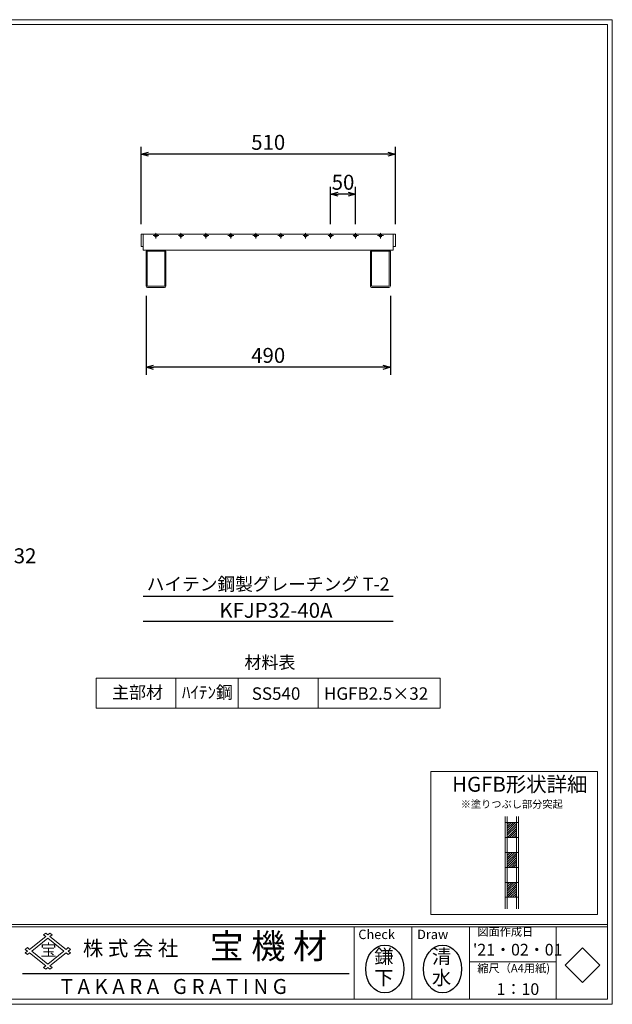
# Model space of a CAD drawing. Units: millimetres. Extents: x 3024 to 5813, y 0 to 1973.
# Drawn here: x 4625 to 5813, y 0 to 1973 of the extents above; entities that cross this region are included whole.
import ezdxf

# ---------------------------------------------------------------- set-up
doc = ezdxf.new("R2010")
doc.units = ezdxf.units.MM
doc.linetypes.add('CENTER', pattern=[10, 6.25, -1.25, 1.25, -1.25])
for name, color, linetype, lineweight in [('エンボス', 4, 'Continuous', 5), ('寸法線', 2, 'Continuous', 9), ('嵩上断面', 112, 'Continuous', 13), ('本体', 7, 'Continuous', 13)]:
    doc.layers.add(name, color=color, linetype=linetype, lineweight=lineweight)
doc.layers.add('外枠', color=7, linetype='Continuous')
doc.dimstyles.new('ISO-25', dxfattribs={"dimscale": 10, "dimtxt": 3, "dimasz": 1.5, "dimexe": 1.5, "dimexo": 2, "dimgap": 0.5, "dimtad": 1, "dimdsep": 46, "dimtxsty": 'Standard', "dimblk": 'OPEN30', "dimcen": 2.5, "dimadec": 0, "dimazin": 0, "dimtfac": 1, "dimtmove": 0, "dimatfit": 0, "dimldrblk": 'OPEN30', "dimfxl": 1, "dimarcsym": 0})

# ---------------------------------------------------------------- blocks, each defined once
blk = doc.blocks.new('_Open30')
at = {"color": 0, "linetype": 'ByBlock', "lineweight": -2}
for p, q in [((-1, 0.27), (0, 0)), ((0, 0), (-1, -0.27)), ((0, 0), (-1, 0))]:
    blk.add_line(p, q, dxfattribs=at)
blk = doc.blocks.new('*D28')
at = {"layer": 'Defpoints', "color": 0, "linetype": 'Continuous'}
for p in [(4878.3, 1439.6), (5368.3, 1439.6), (4878.3, 1276.6)]:
    blk.add_point(p, dxfattribs=at)
at = {"layer": '寸法線', "color": 0, "linetype": 'Continuous', "lineweight": -2}
for p, q in [((4878.3, 1419.6), (4878.3, 1261.6)), ((5368.3, 1419.6), (5368.3, 1261.6)), ((5353.3, 1276.6), (4893.3, 1276.6))]:
    blk.add_line(p, q, dxfattribs=at)
at = {"layer": '寸法線', "color": 0, "linetype": 'Continuous', "lineweight": -2, "xscale": 15, "yscale": 15, "zscale": 15, "rotation": 180}
blk.add_blockref('_Open30', (4878.3, 1276.6), dxfattribs=at)
at = {"layer": '寸法線', "color": 0, "linetype": 'Continuous', "lineweight": -2, "xscale": 15, "yscale": 15, "zscale": 15}
blk.add_blockref('_Open30', (5368.3, 1276.6), dxfattribs=at)
at = {"layer": '寸法線', "color": 0, "linetype": 'Continuous', "insert": (5123.3, 1296.6), "char_height": 30, "attachment_point": 5}
blk.add_mtext('490', dxfattribs=at)
blk = doc.blocks.new('*D29')
at = {"layer": 'Defpoints', "color": 0, "linetype": 'Continuous'}
for p in [(4868.3, 1703.6), (4868.3, 1543.6), (5378.3, 1543.6)]:
    blk.add_point(p, dxfattribs=at)
at = {"layer": '寸法線', "color": 0, "linetype": 'Continuous', "lineweight": -2}
for p, q in [((4868.3, 1563.6), (4868.3, 1718.6)), ((5378.3, 1563.6), (5378.3, 1718.6)), ((5363.3, 1703.6), (4883.3, 1703.6))]:
    blk.add_line(p, q, dxfattribs=at)
at = {"layer": '寸法線', "color": 0, "linetype": 'Continuous', "lineweight": -2, "xscale": 15, "yscale": 15, "zscale": 15, "rotation": 180}
blk.add_blockref('_Open30', (4868.3, 1703.6), dxfattribs=at)
at = {"layer": '寸法線', "color": 0, "linetype": 'Continuous', "lineweight": -2, "xscale": 15, "yscale": 15, "zscale": 15}
blk.add_blockref('_Open30', (5378.3, 1703.6), dxfattribs=at)
at = {"layer": '寸法線', "color": 0, "linetype": 'Continuous', "insert": (5123.3, 1723.6), "char_height": 30, "attachment_point": 5}
blk.add_mtext('510', dxfattribs=at)
blk = doc.blocks.new('*D30')
at = {"layer": 'Defpoints', "color": 0, "linetype": 'Continuous'}
for p in [(5248.3, 1623.6), (5248.3, 1543.6), (5298.3, 1543.6)]:
    blk.add_point(p, dxfattribs=at)
at = {"layer": '寸法線', "color": 0, "linetype": 'Continuous', "lineweight": -2}
for p, q in [((5248.3, 1563.6), (5248.3, 1638.6)), ((5298.3, 1563.6), (5298.3, 1638.6)), ((5283.3, 1623.6), (5263.3, 1623.6))]:
    blk.add_line(p, q, dxfattribs=at)
at = {"layer": '寸法線', "color": 0, "linetype": 'Continuous', "lineweight": -2, "xscale": 15, "yscale": 15, "zscale": 15, "rotation": 180}
blk.add_blockref('_Open30', (5248.3, 1623.6), dxfattribs=at)
at = {"layer": '寸法線', "color": 0, "linetype": 'Continuous', "lineweight": -2, "xscale": 15, "yscale": 15, "zscale": 15}
blk.add_blockref('_Open30', (5298.3, 1623.6), dxfattribs=at)
at = {"layer": '寸法線', "color": 0, "linetype": 'Continuous', "insert": (5273.3, 1643.6), "char_height": 30, "attachment_point": 5}
blk.add_mtext('50', dxfattribs=at)
blk = doc.blocks.new('TB6')
at = {"layer": '本体', "color": 1, "linetype": 'CENTER', "ltscale": 0.3}
for p, q in [((9, 0), (-3, 0)), ((3, 6), (3, -6))]:
    blk.add_line(p, q, dxfattribs=at)
at = {"layer": '本体', "color": 0, "linetype": 'Continuous'}
blk.add_circle((3, 0), 3, dxfattribs=at)
blk = doc.blocks.new('P-H75')
for p, q in [((2.999997, 0.000001), (71.999997, 0.000001)), ((-0.000003, -2.999999), (-0.000003, -36.999999)), ((2.299997, -2.999999), (2.299997, -36.999999)), ((2.999997, -2.299999), (71.999997, -2.299999)), ((72.699997, -2.999999), (72.699997, -36.999999)), ((74.999997, -2.999999), (74.999997, -36.999999)), ((2.999997, -37.699999), (71.999997, -37.699999)), ((2.999997, -39.999999), (71.999997, -39.999999))]:
    blk.add_line(p, q)
for centre, radius, start, end in [((2.999997, -2.999999), 3, 90, 180), ((71.999997, -2.999999), 3, 0, 90), ((2.999997, -2.999999), 0.7, 90, 180), ((71.999997, -2.999999), 0.7, 0, 90), ((2.999997, -36.999999), 3, 180, 270), ((2.999997, -36.999999), 0.7, 180, 270), ((71.999997, -36.999999), 3, 270, 0), ((71.999997, -36.999999), 0.7, 270, 0)]:
    blk.add_arc(centre, radius, start, end)
blk = doc.blocks.new('清水')
at = {"layer": '外枠', "linetype": 'Continuous'}
blk.add_ellipse((61.7, -84.6), major_axis=(0, -47.9), ratio=0.8, dxfattribs=at)
at = {"layer": '外枠', "linetype": 'Continuous', "char_height": 28.175, "width": 43.853, "attachment_point": 1}
for s, insert in [('{\\fHG正楷書体-PRO|b0|i0|c128|p65;清}', (40.6, -45.6)), ('{\\fHG正楷書体-PRO|b0|i0|c128|p65;水}', (40.6, -88.1))]:
    blk.add_mtext(s, dxfattribs=dict(at, insert=insert))
blk = doc.blocks.new('鎌下')
at = {"layer": '外枠', "linetype": 'Continuous'}
blk.add_ellipse((61.7, -84.6), major_axis=(0, -47.9), ratio=0.8, dxfattribs=at)
at = {"layer": '外枠', "linetype": 'Continuous', "char_height": 28.175, "width": 43.853, "attachment_point": 1}
for s, insert in [('{\\fHGSeikaishotaiPRO|b0|i0|c128|p65;鎌}', (40.6, -45.6)), ('{\\fHGSeikaishotaiPRO|b0|i0|c128|p65;下}', (40.6, -88.1))]:
    blk.add_mtext(s, dxfattribs=dict(at, insert=insert))
blk = doc.blocks.new('HGFB詳細(ﾊｲﾃﾝ)')
at = {"layer": 'エンボス', "ltscale": 3}
h = blk.add_hatch(dxfattribs=at)
h.set_pattern_fill('ANSI31', color=256, style=0)
h.set_pattern_definition([(45, (-2753.159, -190.7983), (-2.245064, 2.245064), [])])
h.paths.add_polyline_path([(-162.8, 184.3), (-181.2, 184.3), (-181.2, 154.3), (-162.8, 154.3)])
h.paths.add_polyline_path([(-162.8, 124.3), (-181.2, 124.3), (-181.2, 94.3), (-162.8, 94.3)])
h.paths.add_polyline_path([(-162.8, 64.3), (-181.2, 64.3), (-181.2, 34.3), (-162.8, 34.3)])
at = {"layer": 'エンボス', "lineweight": 0}
for p, q in [((-185.2, 196.2), (-185.2, 11.3)), ((-158.8, 196.2), (-158.8, 11.3))]:
    blk.add_line(p, q, dxfattribs=at)
at = {"layer": 'エンボス', "ltscale": 3}
for p, q in [((-185.2, 184.3), (-158.8, 184.3)), ((-181.2, 196.2), (-181.2, 11.3)), ((-162.8, 196.2), (-162.8, 11.3)), ((-185.2, 154.3), (-158.8, 154.3)), ((-181.2, 154.3), (-181.2, 124.3)), ((-162.8, 154.3), (-162.8, 124.3)), ((-185.2, 124.3), (-158.8, 124.3)), ((-185.2, 94.3), (-158.8, 94.3)), ((-181.2, 94.3), (-181.2, 64.3)), ((-162.8, 94.3), (-162.8, 64.3)), ((-185.2, 64.3), (-158.8, 64.3)), ((-185.2, 64.3), (-158.8, 64.3)), ((-185.2, 34.3), (-158.8, 34.3))]:
    blk.add_line(p, q, dxfattribs=at)
at = {"layer": 'エンボス', "linetype": 'Continuous'}
blk.add_lwpolyline([(-334.3, 286.2), (0, 286.2), (0, 0), (-334.3, 0)], close=True, dxfattribs=at)
at = {"layer": 'エンボス', "linetype": 'Continuous', "lineweight": 0, "insert": (-291.6, 275.9), "char_height": 30, "width": 252.84, "attachment_point": 1}
blk.add_mtext('HGFB形状詳細', dxfattribs=at)
at = {"layer": 'エンボス', "linetype": 'Continuous', "insert": (-274.6, 228.6), "char_height": 15, "width": 230.696, "attachment_point": 1}
blk.add_mtext('※塗りつぶし部分突起', dxfattribs=at)

msp = doc.modelspace()

# ---------------------------------------------------------------- linework, layer by layer
at = {"layer": '外枠', "lineweight": 9, "ltscale": 80}
for p, q in [((5813.221, 1973.269), (3023.71, 1973.269)), ((5813.221, 0), (5813.221, 1973.269)), ((3023.71, 0), (5813.221, 0))]:
    msp.add_line(p, q, dxfattribs=at)
at = {"layer": '外枠', "lineweight": 9, "ltscale": 100}
for p, q in [((3033.71, 1963.878), (5803.829, 1963.878)), ((5803.829, 1963.878), (5803.829, 10)), ((3033.71, 10), (5803.829, 10))]:
    msp.add_line(p, q, dxfattribs=at)
at = {"layer": '外枠', "ltscale": 3}
for p, q in [((4872.868, 818.047), (5374.109, 818.047)), ((4872.469, 768.047), (5374.109, 768.047)), ((4630.782, 61.671), (5285.883, 61.671))]:
    msp.add_line(p, q, dxfattribs=at)
at = {"layer": '外枠', "linetype": 'Continuous', "lineweight": 9, "ltscale": 100}
for p, q in [((3033.71, 160.095), (5803.829, 160.095)), ((3033.71, 155.399), (5803.829, 155.399)), ((4677.146, 142.863), (4672.832, 139.412)), ((4672.832, 139.412), (4677.146, 135.961)), ((4677.146, 142.863), (4681.46, 139.412)), ((4685.774, 142.863), (4681.46, 139.412)), ((4685.774, 142.863), (4690.088, 139.412)), ((4690.088, 139.412), (4685.774, 135.961)), ((5295.441, 155.399), (5295.441, 10)), ((5411.095, 155.399), (5411.095, 10)), ((5526.75, 155.399), (5526.75, 10)), ((5700.372, 155.399), (5700.372, 10)), ((4677.146, 135.961), (4644.801, 110.085)), ((4681.46, 132.51), (4649.115, 106.634)), ((4681.46, 132.51), (4713.805, 106.634)), ((4685.774, 135.961), (4718.119, 110.085)), ((4640.488, 113.536), (4636.174, 110.085)), ((4640.488, 106.634), (4636.174, 110.085)), ((4640.488, 106.634), (4636.174, 103.183)), ((4640.488, 99.732), (4636.174, 103.183)), ((4644.801, 110.085), (4640.488, 113.536)), ((4644.801, 103.183), (4640.488, 99.732)), ((4677.146, 77.307), (4644.801, 103.183)), ((4681.46, 80.758), (4649.115, 106.634)), ((4713.805, 106.634), (4681.46, 80.758)), ((4718.119, 103.183), (4685.774, 77.307)), ((4722.433, 113.536), (4718.119, 110.085)), ((4718.119, 103.183), (4722.433, 99.732)), ((4722.433, 113.536), (4726.746, 110.085)), ((4726.746, 110.085), (4722.433, 106.634)), ((4722.433, 106.634), (4726.746, 103.183)), ((4726.746, 103.183), (4722.433, 99.732)), ((5753.35, 113.462), (5718.485, 78.597)), ((5788.214, 78.597), (5753.35, 113.462)), ((5700.372, 85.048), (5526.75, 85.048)), ((4677.146, 77.307), (4672.832, 73.856)), ((4677.146, 70.405), (4672.832, 73.856)), ((4681.46, 73.856), (4677.146, 70.405)), ((4685.774, 70.405), (4681.46, 73.856)), ((4690.088, 73.856), (4685.774, 77.307)), ((4690.088, 73.856), (4685.774, 70.405)), ((5718.485, 78.597), (5753.35, 43.733)), ((5753.35, 43.733), (5788.214, 78.597))]:
    msp.add_line(p, q, dxfattribs=at)
at = {"layer": '本体', "linetype": 'Continuous'}
for p, q in [((4868.289, 1518.602), (4868.289, 1543.602)), ((4868.289, 1543.602), (5378.289, 1543.602)), ((4872.789, 1543.602), (4872.789, 1511.602)), ((5373.789, 1543.602), (5373.789, 1511.602)), ((5378.289, 1518.602), (5378.289, 1543.602)), ((4872.789, 1518.602), (4868.289, 1518.602)), ((5373.789, 1511.602), (4872.789, 1511.602)), ((5373.789, 1518.602), (5378.289, 1518.602))]:
    msp.add_line(p, q, dxfattribs=at)
at = {"layer": '本体', "ltscale": 3}
for p, q in [((4778.289, 653.596), (5468.289, 653.596)), ((4778.289, 653.596), (4778.289, 593.596)), ((4938.289, 653.596), (4938.289, 593.596)), ((5063.289, 653.596), (5063.289, 593.596)), ((5223.289, 653.596), (5223.289, 593.596)), ((5468.289, 653.596), (5468.289, 593.596)), ((4778.289, 593.596), (5468.289, 593.596))]:
    msp.add_line(p, q, dxfattribs=at)

# ---------------------------------------------------------------- block references
at = {"layer": '外枠', "ltscale": 3}
msp.add_blockref('鎌下', (5295.441, 155.399), dxfattribs=at)
at = {"layer": '寸法線', "ltscale": 3}
for name, p in [('HGFB詳細(ﾊｲﾃﾝ)', (5783.829, 180.095)), ('清水', (5411.095, 155.399))]:
    msp.add_blockref(name, p, dxfattribs=at)
at = {"layer": '嵩上断面', "ltscale": 3, "xscale": -1, "rotation": 90}
msp.add_blockref('P-H75', (4878.289, 1511.602), dxfattribs=at)
at = {"layer": '嵩上断面', "ltscale": 3, "rotation": 270}
msp.add_blockref('P-H75', (5368.289, 1511.602), dxfattribs=at)
at = {"layer": '本体', "linetype": 'Continuous', "rotation": 270}
for p in [(4898.289, 1543.602), (4948.289, 1543.602), (4998.289, 1543.602), (5048.289, 1543.602), (5098.289, 1543.602), (5148.289, 1543.602), (5198.289, 1543.602), (5248.289, 1543.602), (5298.289, 1543.602), (5348.289, 1543.602)]:
    msp.add_blockref('TB6', p, dxfattribs=at)

# ---------------------------------------------------------------- texts
at = {"layer": '外枠', "linetype": 'Continuous', "lineweight": 9, "ltscale": 100, "attachment_point": 1}
for s, insert, char_height, width in [('ハイテン鋼製グレーチング T-2', (4879.657, 855.216), 26, 499.43814), ('\\A1;KFJP32-40A', (5025.39, 804.583), 30, 299.60319), ('材料表', (5075.674, 697.736), 25, 1015.1375), ('主部材', (4810.126, 637.736), 25, 109.29135), ('ﾊｲﾃﾝ鋼', (4950.344, 637.736), 25, 207.8885), ('SS540', (5090.314, 635.261), 25, 100.75961), ('HGFB2.5×32', (5235.168, 635.261), 25, 237.55655), ('宝 機 材', (5005.956, 141.531), 50, 269.1378), ('Check', (5304, 149.513), 18.7831, 274.13809), ('Draw', (5421.744, 149.513), 18.7831, 274.13809), ('図面作成日', (5542.608, 153.73), 16.4352, 274.1381), ('{\\fＭＳ ゴシック|b0|i0|c128|p49;宝}', (4666.55, 120.818), 23.95394, 23.85059), ('株 式 会 社', (4751.73, 127.167), 30, 282.8297), ("'21・02・01", (5533.695, 121.221), 23.4788, 274.1381), ('縮尺（A4用紙)', (5542.608, 80.525), 16.4352, 274.1381), ('T A K A R A   G R A T I N G', (4707.332, 50.715), 30.00024, 539.48276), ('1：10', (5581.297, 42.242), 23.4788, 274.1381)]:
    msp.add_mtext(s, dxfattribs=dict(at, insert=insert, char_height=char_height, width=width))
at = {"layer": '寸法線', "linetype": 'Continuous', "insert": (4407.883, 874.455), "char_height": 30, "attachment_point": 7}
msp.add_mtext('HGFB2.5×32', dxfattribs=at)

# ---------------------------------------------------------------- dimensions: what is measured, and where the dimension line sits
at = {"layer": '寸法線', "linetype": 'Continuous'}
for base, p1, p2, picture, middle in [((4868.289, 1703.61), (5378.289, 1543.602), (4868.289, 1543.602), '*D29', (5123.289, 1723.61)), ((5248.289, 1623.606), (5298.289, 1543.602), (5248.289, 1543.602), '*D30', (5273.289, 1643.606)), ((4878.289, 1276.602), (5368.289, 1439.602), (4878.289, 1439.602), '*D28', (5123.289, 1296.602))]:
    dim = msp.add_linear_dim(base=base, p1=p1, p2=p2, dimstyle='ISO-25', dxfattribs=at)
    dim.commit()
    dim.dimension.update_dxf_attribs({"geometry": picture, "text_midpoint": middle})

doc.saveas('drawing.dxf')
